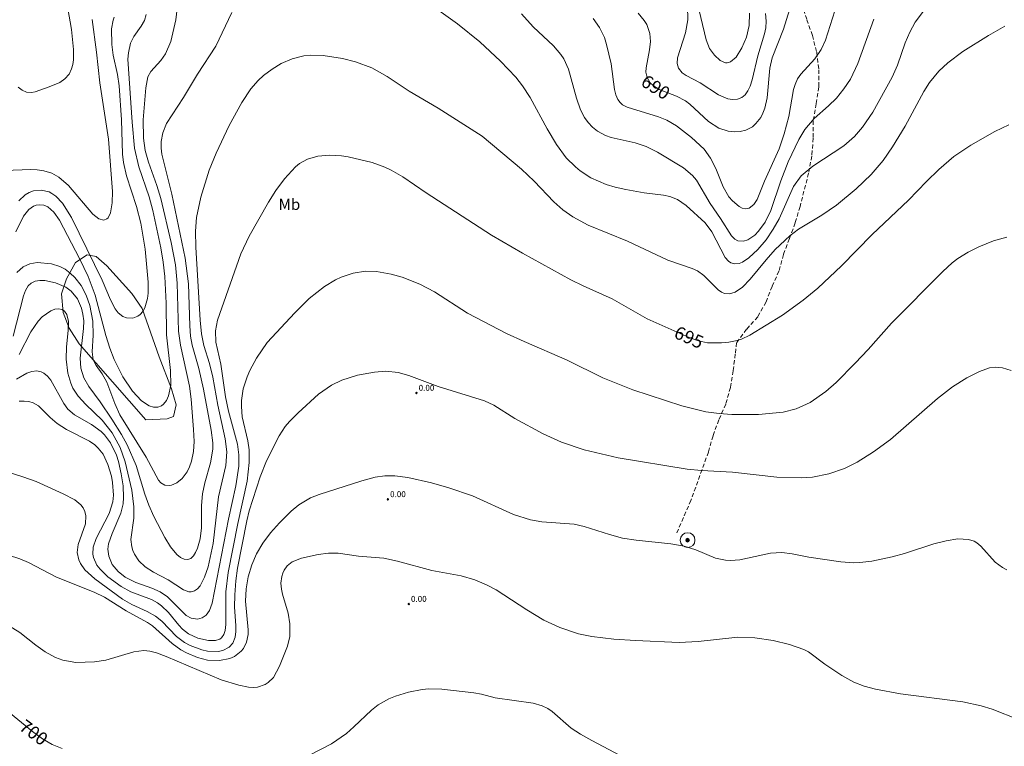
# Model space of a CAD drawing. Units: millimetres. Extents: x 426000 to 427000, y 4485500 to 4486000.
# Drawn here: x 426539 to 426672, y 4485810 to 4485908 of the extents above; entities that cross this region are included whole.
import ezdxf
from ezdxf.enums import TextEntityAlignment as Align

# ---------------------------------------------------------------- set-up
doc = ezdxf.new("R2010")
doc.units = ezdxf.units.MM
doc.header["$MEASUREMENT"] = 0
doc.linetypes.add('SENDA', pattern=[0.842364, 0.557447, -0.284917])
for name, color, linetype, lineweight in [('f020120p_textocartografico_usos_coberturas', 90, 'Continuous', 9), ('f030033l_senda', 7, 'SENDA', 9), ('f040020p_captacion', 140, 'Continuous', 9), ('f040020s_captacion', 10, 'Continuous', 9), ('f050002l_curvanivel_cgn', 23, 'Continuous', 9), ('f050002l_curvanivel_mae', 213, 'Continuous', 9), ('f050009p_puntocotaconstruccionelevada', 211, 'Continuous', 9), ('f060140s_arboladourbano', 92, 'Continuous', 9)]:
    doc.layers.add(name, color=color, linetype=linetype, lineweight=lineweight)
doc.styles.get("Standard").update_dxf_attribs({"font": 'arial.ttf'})
doc.styles.add('Style-s7210005_h', font='txt')

# ---------------------------------------------------------------- blocks, each defined once
blk = doc.blocks.new('captacion')
at = {"layer": 'f040020p_captacion'}
h = blk.add_hatch(color=256, dxfattribs=at)
h.dxf.hatch_style = 1
edge = h.paths.add_edge_path()
edge.add_arc((0, 0), 0.25, 0, 360)
for radius in [1, 0.25]:
    blk.add_circle((0, 0), radius, dxfattribs=at)
blk = doc.blocks.new('punto_cota_construccion_elevada')
at = {"layer": 'f050009p_puntocotaconstruccionelevada'}
h = blk.add_hatch(color=256, dxfattribs=at)
h.dxf.hatch_style = 1
edge = h.paths.add_edge_path()
edge.add_arc((0, 0), 0.1, 0, 360)
blk.add_circle((0, 0), 0.1, dxfattribs=at)

msp = doc.modelspace()

# ---------------------------------------------------------------- linework, layer by layer
at = {"layer": 'f030033l_senda'}
msp.add_polyline3d([(426644.85, 4485909.85, 0), (426645.59, 4485907.67, 0), (426646.32, 4485905.54, 0), (426646.91, 4485903.28, 0), (426647.2, 4485900.92, 0), (426647.18, 4485898.59, 0), (426646.85, 4485896.33, 0), (426646.43, 4485894.03, 0), (426646.44, 4485891.68, 0), (426646.24, 4485889.28, 0), (426645.82, 4485886.96, 0), (426644.65, 4485882.44, 0), (426644, 4485880.23, 0), (426643.21, 4485878.11, 0), (426642.41, 4485875.97, 0), (426641.81, 4485873.74, 0), (426640.88, 4485871.66, 0), (426640.06, 4485869.56, 0), (426638.95, 4485867.57, 0), (426637.43, 4485865.88, 0), (426636.08, 4485864.06, 0), (426635.91, 4485862.52, 0), (426635.61, 4485860.26, 0), (426635.25, 4485858.02, 0), (426634.63, 4485855.78, 0), (426633.67, 4485853.64, 0), (426632.9, 4485851.48, 0), (426632.28, 4485849.3, 0), (426629.91, 4485842.76, 0), (426628, 4485838.37, 0)], dxfattribs=at)
at = {"layer": 'f050002l_curvanivel_cgn'}
for points in [[(426637.84, 4485908.56, 688), (426637.8, 4485906.9, 688), (426637.42, 4485905.33, 688), (426636.81, 4485903.88, 688), (426636.03, 4485902.64, 688), (426635.28, 4485901.98, 688), (426634.81, 4485901.84, 688), (426634.57, 4485901.86, 688), (426633.85, 4485902.19, 688), (426633.08, 4485902.87, 688), (426632.43, 4485903.78, 688), (426631.99, 4485904.98, 688), (426630.55, 4485911.05, 688)], [(426560.7, 4485910.81, 692), (426560.34, 4485907.65, 692), (426559.63, 4485904.75, 692), (426558.91, 4485903.08, 692), (426558.28, 4485902.18, 692), (426556.93, 4485900.66, 692), (426556.56, 4485899.94, 692), (426556.25, 4485898.48, 692), (426555.93, 4485894.16, 692), (426555.95, 4485891.66, 692), (426556.17, 4485890.01, 692), (426556.61, 4485888.43, 692), (426557.76, 4485885.3, 692), (426558.28, 4485883.52, 692), (426559.68, 4485877.58, 692), (426560.28, 4485874.59, 692), (426560.52, 4485872.1, 692), (426560.68, 4485865.61, 692), (426560.94, 4485863.75, 692), (426562.15, 4485858.18, 692), (426562.38, 4485856.43, 692), (426562.72, 4485852.36, 692), (426562.78, 4485850.7, 692), (426562.7, 4485849.35, 692), (426562.45, 4485848.06, 692), (426562.19, 4485847.31, 692), (426561.85, 4485846.62, 692), (426561.2, 4485845.74, 692), (426560.46, 4485845.12, 692), (426559.75, 4485844.82, 692), (426559.42, 4485844.76, 692), (426558.83, 4485844.83, 692), (426558.28, 4485845.15, 692), (426557.98, 4485845.52, 692), (426556.33, 4485848.6, 692), (426552.77, 4485854.3, 692), (426552.06, 4485855.84, 692), (426551, 4485858.73, 692), (426550.39, 4485859.87, 692), (426549.54, 4485860.99, 692), (426549.15, 4485861.74, 692), (426549.01, 4485862.85, 692), (426549.16, 4485865.08, 692), (426549.11, 4485866.98, 692), (426548.72, 4485869.08, 692), (426548.22, 4485870.48, 692), (426547.52, 4485871.78, 692), (426546.68, 4485872.87, 692), (426546.06, 4485873.47, 692), (426545.38, 4485873.98, 692), (426544.65, 4485874.37, 692), (426543.51, 4485874.71, 692), (426541.57, 4485874.88, 692), (426540.61, 4485874.73, 692), (426539.69, 4485874.29, 692), (426538.85, 4485873.53, 692)], [(426567.88, 4485908.65, 693), (426565.72, 4485904.11, 693), (426563.27, 4485900.3, 693), (426561.36, 4485897.15, 693), (426559.08, 4485893.66, 693), (426558.55, 4485892.42, 693), (426558.32, 4485891.22, 693), (426558.32, 4485890.35, 693), (426558.43, 4485889.51, 693), (426559.8, 4485884.13, 693), (426561.57, 4485875.49, 693), (426562.02, 4485872, 693), (426562.2, 4485866.33, 693), (426562.32, 4485864.94, 693), (426562.53, 4485863.75, 693), (426563.43, 4485860.58, 693), (426564.08, 4485857.77, 693), (426565.11, 4485852.26, 693), (426565.31, 4485850.54, 693), (426565.3, 4485849.69, 693), (426565.02, 4485847.84, 693), (426564.24, 4485845.12, 693), (426563.91, 4485843.66, 693), (426563.78, 4485842.06, 693), (426563.77, 4485839.05, 693), (426563.61, 4485837.59, 693), (426563.25, 4485836.3, 693), (426563, 4485835.75, 693), (426562.71, 4485835.29, 693), (426562.34, 4485834.94, 693), (426561.93, 4485834.77, 693), (426561.46, 4485834.81, 693), (426560.96, 4485835.05, 693), (426560.46, 4485835.45, 693), (426559.58, 4485836.52, 693), (426558.83, 4485837.77, 693), (426557.33, 4485840.61, 693), (426556.66, 4485842.11, 693), (426556.13, 4485843.6, 693), (426554.96, 4485847.46, 693), (426553.73, 4485850.26, 693), (426552.97, 4485851.65, 693), (426551.68, 4485853.73, 693), (426550.12, 4485856.07, 693), (426548.58, 4485858.17, 693), (426547.9, 4485859.32, 693), (426547.48, 4485860.62, 693), (426547.38, 4485861.97, 693), (426547.86, 4485865.98, 693), (426547.88, 4485867.03, 693), (426547.78, 4485867.92, 693), (426547.6, 4485868.71, 693), (426547.02, 4485870, 693), (426546.2, 4485871, 693), (426545.47, 4485871.55, 693), (426544.08, 4485872.16, 693), (426542.64, 4485872.46, 693), (426541.96, 4485872.48, 693), (426541.33, 4485872.38, 693), (426540.79, 4485872.12, 693), (426540.37, 4485871.72, 693), (426540.01, 4485871.11, 693), (426539.72, 4485870.38, 693), (426538.35, 4485864.94, 693)], [(426556.33, 4485908.37, 691), (426556.08, 4485907.59, 691), (426555.64, 4485906.81, 691), (426554.66, 4485905.42, 691), (426554.21, 4485904.51, 691), (426553.91, 4485903.21, 691), (426553.85, 4485902.35, 691), (426554.41, 4485893.85, 691), (426554.76, 4485890.32, 691), (426555.33, 4485887.81, 691), (426556.72, 4485883.74, 691), (426557.21, 4485881.91, 691), (426558.3, 4485876.86, 691), (426558.61, 4485874.95, 691), (426558.83, 4485873.02, 691), (426559.02, 4485869.42, 691), (426559.08, 4485865.12, 691), (426559.62, 4485860.32, 691), (426559.65, 4485858.35, 691), (426559.35, 4485856.88, 691), (426559.06, 4485856.25, 691), (426558.67, 4485855.76, 691), (426558.38, 4485855.54, 691), (426557.91, 4485855.35, 691), (426557.31, 4485855.35, 691), (426556.72, 4485855.53, 691), (426555.68, 4485856.21, 691), (426554.46, 4485857.51, 691), (426553.17, 4485859.46, 691), (426552, 4485861.8, 691), (426551.4, 4485863.33, 691), (426550.88, 4485865.02, 691), (426549.43, 4485870.48, 691), (426548.5, 4485872.98, 691), (426547.31, 4485875.45, 691), (426544.61, 4485880.61, 691), (426543.84, 4485881.69, 691), (426543.03, 4485882.39, 691), (426542.5, 4485882.62, 691), (426541.85, 4485882.69, 691), (426541.47, 4485882.62, 691), (426541.1, 4485882.48, 691), (426540.47, 4485882.04, 691), (426539.75, 4485881.14, 691), (426538.71, 4485879.01, 691)], [(426545.71, 4485909.18, 688), (426546.23, 4485906.36, 688), (426546.48, 4485903.64, 688), (426546.48, 4485902.25, 688), (426546.4, 4485901.63, 688), (426546.24, 4485901.06, 688), (426545.9, 4485900.34, 688), (426545.31, 4485899.68, 688), (426544.63, 4485899.21, 688), (426543.21, 4485898.6, 688), (426541.33, 4485897.93, 688), (426540.82, 4485897.84, 688), (426540.14, 4485897.89, 688), (426539.57, 4485898.14, 688), (426539.01, 4485898.56, 688)], [(426661.34, 4485908.83, 693), (426660.21, 4485907.35, 693), (426659.47, 4485905.99, 693), (426658.85, 4485904.54, 693), (426657.82, 4485901.53, 693), (426657.12, 4485899.92, 693), (426654.5, 4485895.21, 693), (426653.1, 4485893.15, 693), (426652.03, 4485891.91, 693), (426650.58, 4485890.63, 693), (426646.39, 4485887.9, 693), (426644.82, 4485886.59, 693), (426643.76, 4485885.16, 693), (426641.83, 4485880.8, 693), (426641.04, 4485879.38, 693), (426640.07, 4485877.97, 693), (426638.94, 4485876.66, 693), (426637.73, 4485875.53, 693), (426636.86, 4485874.94, 693), (426636.43, 4485874.77, 693), (426635.82, 4485874.7, 693), (426635.32, 4485874.84, 693), (426634.98, 4485875.07, 693), (426634.56, 4485875.56, 693), (426632.72, 4485879.05, 693), (426631.83, 4485880.24, 693), (426629.25, 4485882.59, 693), (426628.12, 4485883.38, 693), (426627.06, 4485883.79, 693), (426626.22, 4485883.97, 693), (426623.61, 4485884.32, 693), (426621.11, 4485884.77, 693), (426619.66, 4485885.06, 693), (426618.45, 4485885.41, 693), (426616.41, 4485886.32, 693), (426614.97, 4485887.25, 693), (426614.3, 4485887.79, 693), (426613.07, 4485889.02, 693), (426611.75, 4485890.82, 693), (426610.48, 4485892.96, 693), (426608.21, 4485897.15, 693), (426607.17, 4485898.75, 693), (426606.25, 4485899.93, 693), (426604.2, 4485902.07, 693), (426601.38, 4485904.69, 693), (426598.38, 4485907.11, 693), (426595.56, 4485909.13, 693)], [(426654.63, 4485907.75, 692), (426652.48, 4485901.77, 692), (426651.45, 4485899.65, 692), (426650.57, 4485898.32, 692), (426649.56, 4485897.1, 692), (426648.52, 4485896.06, 692), (426646.58, 4485894.34, 692), (426645.3, 4485892.87, 692), (426644.48, 4485891.52, 692), (426643.07, 4485888.49, 692), (426642.04, 4485885.91, 692), (426640.69, 4485881.9, 692), (426639.93, 4485880.35, 692), (426639.04, 4485879.1, 692), (426638.54, 4485878.59, 692), (426637.59, 4485877.96, 692), (426637.03, 4485877.78, 692), (426636.25, 4485877.83, 692), (426635.86, 4485878.05, 692), (426635.41, 4485878.49, 692), (426633.93, 4485880.82, 692), (426632.52, 4485882.84, 692), (426630.65, 4485886.03, 692), (426630.13, 4485886.63, 692), (426628.91, 4485887.66, 692), (426625.38, 4485889.78, 692), (426623.85, 4485890.57, 692), (426622.38, 4485891.06, 692), (426619.16, 4485891.78, 692), (426618.39, 4485892.04, 692), (426617.3, 4485892.64, 692), (426616.63, 4485893.17, 692), (426616.04, 4485893.79, 692), (426615.52, 4485894.49, 692), (426614.99, 4485895.5, 692), (426614.44, 4485897.06, 692), (426613.36, 4485901.02, 692), (426612.73, 4485902.38, 692), (426612.32, 4485903, 692), (426611.34, 4485904.15, 692), (426608.59, 4485906.73, 692), (426607.01, 4485908.49, 692)], [(426649.37, 4485908.88, 691), (426648.08, 4485904.92, 691), (426647.5, 4485903.66, 691), (426646.66, 4485902.41, 691), (426644.76, 4485900.3, 691), (426644.33, 4485899.68, 691), (426643.98, 4485898.93, 691), (426643.79, 4485898.26, 691), (426643.13, 4485894.59, 691), (426642.52, 4485892.28, 691), (426641.85, 4485890.22, 691), (426639.87, 4485885.86, 691), (426638.85, 4485883.41, 691), (426638.42, 4485882.74, 691), (426637.78, 4485882.24, 691), (426637.22, 4485882.14, 691), (426636.82, 4485882.24, 691), (426636.42, 4485882.44, 691), (426635.51, 4485883.21, 691), (426635.02, 4485883.77, 691), (426634.25, 4485885.12, 691), (426633.26, 4485887.6, 691), (426632.58, 4485888.99, 691), (426631.7, 4485890.21, 691), (426629.98, 4485891.79, 691), (426627.95, 4485893.36, 691), (426626.66, 4485894.1, 691), (426625.55, 4485894.55, 691), (426621.28, 4485895.87, 691), (426620.68, 4485896.19, 691), (426620.34, 4485896.49, 691), (426620.05, 4485896.88, 691), (426619.77, 4485897.53, 691), (426619.58, 4485898.27, 691), (426619.13, 4485901.72, 691), (426618.52, 4485904.35, 691), (426618.23, 4485905.26, 691), (426617.58, 4485906.63, 691), (426616.69, 4485907.82, 691)], [(426639.99, 4485908.5, 689), (426640.08, 4485907.47, 689), (426640.02, 4485906.58, 689), (426639.86, 4485905.78, 689), (426638.97, 4485902.78, 689), (426638.2, 4485899.54, 689), (426637.93, 4485898.71, 689), (426637.61, 4485898.07, 689), (426637.22, 4485897.54, 689), (426636.78, 4485897.18, 689), (426636.22, 4485896.94, 689), (426635.53, 4485896.88, 689), (426634.91, 4485896.98, 689), (426633.65, 4485897.51, 689), (426631.17, 4485899.17, 689), (426629.27, 4485900.13, 689), (426628.75, 4485900.48, 689), (426628.22, 4485901.13, 689), (426628.06, 4485901.75, 689), (426628.11, 4485902.54, 689), (426629.19, 4485905.92, 689), (426629.49, 4485907.65, 689), (426629.45, 4485909.5, 689)], [(426549.03, 4485907.71, 689), (426549.62, 4485903.28, 689), (426550.06, 4485899.13, 689), (426551.21, 4485891.55, 689), (426551.75, 4485884.48, 689), (426551.72, 4485882.95, 689), (426551.5, 4485881.61, 689), (426551.16, 4485880.91, 689), (426551, 4485880.77, 689), (426550.6, 4485880.62, 689), (426549.94, 4485880.79, 689), (426549.1, 4485881.43, 689), (426545.83, 4485885.3, 689), (426544.52, 4485886.42, 689), (426543.56, 4485886.94, 689), (426542.49, 4485887.29, 689), (426541.61, 4485887.42, 689), (426540.72, 4485887.46, 689), (426537.19, 4485887.33, 689)], [(426672.34, 4485906.82, 694), (426670.11, 4485905.55, 694), (426666.67, 4485903.38, 694), (426664.63, 4485901.86, 694), (426663.39, 4485900.72, 694), (426662.14, 4485899.21, 694), (426661.36, 4485897.96, 694), (426658.86, 4485893.29, 694), (426657.13, 4485890.5, 694), (426655.88, 4485888.67, 694), (426654.25, 4485886.79, 694), (426652.24, 4485884.84, 694), (426649.57, 4485882.63, 694), (426647.6, 4485881.27, 694), (426644.46, 4485879.41, 694), (426643.28, 4485878.51, 694), (426641.31, 4485876.63, 694), (426640.09, 4485875.27, 694), (426637.9, 4485872.63, 694), (426636.89, 4485871.58, 694), (426635.89, 4485870.9, 694), (426635.11, 4485870.67, 694), (426634.47, 4485870.72, 694), (426634.06, 4485870.89, 694), (426633.61, 4485871.19, 694), (426631.67, 4485873.14, 694), (426630.81, 4485873.77, 694), (426630.09, 4485874.09, 694), (426626.8, 4485875.2, 694), (426621.34, 4485877.75, 694), (426616.01, 4485879.94, 694), (426613.95, 4485881.05, 694), (426612.63, 4485882.01, 694), (426611.4, 4485883.08, 694), (426608.74, 4485885.89, 694), (426607.04, 4485887.49, 694), (426601.69, 4485891.95, 694), (426595.76, 4485895.72, 694), (426591.86, 4485898.01, 694), (426588.86, 4485900.02, 694), (426586.81, 4485901.17, 694), (426584.59, 4485902.01, 694), (426582.86, 4485902.45, 694), (426580.21, 4485902.84, 694), (426578.47, 4485902.88, 694), (426577.61, 4485902.8, 694), (426576.05, 4485902.41, 694), (426574.56, 4485901.77, 694), (426573.32, 4485901.02, 694), (426572.16, 4485900.12, 694), (426571.45, 4485899.46, 694), (426570.46, 4485898.32, 694), (426569.26, 4485896.5, 694), (426567.51, 4485893.37, 694), (426565.77, 4485889.65, 694), (426564.83, 4485887.35, 694), (426563.7, 4485883.73, 694), (426563.12, 4485880.98, 694), (426562.98, 4485879.11, 694), (426563.03, 4485876.95, 694), (426563.62, 4485867.11, 694), (426563.8, 4485865.25, 694), (426564.12, 4485863.69, 694), (426564.86, 4485861.26, 694), (426565.3, 4485859.42, 694), (426565.98, 4485855.61, 694), (426567.01, 4485851.1, 694), (426567.2, 4485849.31, 694), (426567.06, 4485847.49, 694), (426566.08, 4485843.26, 694), (426565.38, 4485836.96, 694), (426564.67, 4485833.79, 694), (426564.21, 4485832.4, 694), (426563.62, 4485831.25, 694), (426563.26, 4485830.82, 694), (426562.84, 4485830.54, 694), (426562.39, 4485830.42, 694), (426562.07, 4485830.44, 694), (426561.38, 4485830.7, 694), (426559.29, 4485832.06, 694), (426557.31, 4485833.08, 694), (426556.18, 4485833.8, 694), (426555.34, 4485834.61, 694), (426554.76, 4485835.49, 694), (426554.53, 4485835.99, 694), (426554.36, 4485836.51, 694), (426554.24, 4485837.48, 694), (426554.66, 4485840.35, 694), (426554.67, 4485841.91, 694), (426554.36, 4485844.17, 694), (426553.49, 4485847.98, 694), (426552.82, 4485849.89, 694), (426551.71, 4485851.9, 694), (426550.35, 4485853.61, 694), (426548.15, 4485855.72, 694), (426547.11, 4485856.85, 694), (426546.41, 4485857.93, 694), (426546.12, 4485858.58, 694), (426545.72, 4485859.95, 694), (426545.49, 4485861.84, 694), (426545.53, 4485863.5, 694), (426545.76, 4485865.71, 694), (426545.8, 4485866.92, 694), (426545.58, 4485867.87, 694), (426545.29, 4485868.31, 694), (426544.95, 4485868.54, 694), (426544.49, 4485868.65, 694), (426543.98, 4485868.57, 694), (426543.44, 4485868.36, 694), (426542.28, 4485867.55, 694), (426541.71, 4485866.96, 694), (426540.73, 4485865.51, 694), (426539.17, 4485862.48, 694)], [(426672.58, 4485878.3, 696), (426670.81, 4485877.81, 696), (426668.8, 4485877, 696), (426667.36, 4485876.27, 696), (426665.99, 4485875.42, 696), (426665.22, 4485874.83, 696), (426663.95, 4485873.67, 696), (426656.99, 4485866.7, 696), (426653.86, 4485863.14, 696), (426652.11, 4485861.29, 696), (426649.52, 4485858.7, 696), (426648.13, 4485857.48, 696), (426646.01, 4485856, 696), (426644.13, 4485855.12, 696), (426642.37, 4485854.68, 696), (426639.06, 4485854.36, 696), (426635.45, 4485854.35, 696), (426633.73, 4485854.49, 696), (426631.94, 4485854.74, 696), (426628.68, 4485855.54, 696), (426622.08, 4485857.7, 696), (426618.03, 4485859.3, 696), (426613.19, 4485861.7, 696), (426607.37, 4485864.21, 696), (426605.01, 4485865.31, 696), (426599.73, 4485868.03, 696), (426595.25, 4485870.94, 696), (426593.27, 4485871.97, 696), (426590.9, 4485872.9, 696), (426589.41, 4485873.32, 696), (426587.44, 4485873.66, 696), (426585.96, 4485873.72, 696), (426584.29, 4485873.47, 696), (426582.67, 4485872.93, 696), (426581.89, 4485872.56, 696), (426580.39, 4485871.65, 696), (426578.35, 4485870.01, 696), (426576.42, 4485868.11, 696), (426572.67, 4485864.07, 696), (426571.21, 4485861.99, 696), (426570.32, 4485860.33, 696), (426569.95, 4485859.47, 696), (426569.44, 4485857.82, 696), (426569.21, 4485856.24, 696), (426569.18, 4485855.45, 696), (426569.3, 4485854.04, 696), (426570.06, 4485850.83, 696), (426570.23, 4485849.61, 696), (426570.23, 4485847.9, 696), (426569.96, 4485845.38, 696), (426568.69, 4485839.67, 696), (426567.39, 4485833.05, 696), (426567.1, 4485830.41, 696), (426567.07, 4485826.01, 696), (426567, 4485825.21, 696), (426566.83, 4485824.64, 696), (426566.51, 4485824.21, 696), (426566.29, 4485824.05, 696), (426565.69, 4485823.87, 696), (426564.73, 4485823.86, 696), (426563.28, 4485824.17, 696), (426562.04, 4485824.76, 696), (426561.23, 4485825.4, 696), (426560.73, 4485825.92, 696), (426559.32, 4485827.61, 696), (426558.39, 4485828.54, 696), (426557.85, 4485828.93, 696), (426557.04, 4485829.37, 696), (426554.25, 4485830.44, 696), (426552.94, 4485831.15, 696), (426551.12, 4485832.46, 696), (426550.08, 4485833.46, 696), (426549.66, 4485834, 696), (426549.18, 4485835.04, 696), (426549.1, 4485835.52, 696), (426549.15, 4485836.46, 696), (426549.55, 4485837.64, 696), (426551.33, 4485841.01, 696), (426551.8, 4485842.57, 696), (426551.89, 4485843.46, 696), (426551.77, 4485845.17, 696), (426551.61, 4485846.02, 696), (426551.15, 4485847.6, 696), (426550.49, 4485849, 696), (426549.84, 4485849.83, 696), (426549.37, 4485850.27, 696), (426548.67, 4485850.75, 696), (426545.57, 4485852.36, 696), (426544.29, 4485853.16, 696), (426543.34, 4485853.97, 696), (426541.75, 4485855.52, 696), (426541.04, 4485855.94, 696), (426540.45, 4485856.11, 696), (426539.82, 4485856.18, 696), (426539.17, 4485856.15, 696)], [(426673.17, 4485860.33, 697), (426672, 4485860.68, 697), (426671.02, 4485860.78, 697), (426670.27, 4485860.69, 697), (426668.92, 4485860.19, 697), (426667.19, 4485859.32, 697), (426665.26, 4485858.1, 697), (426663.22, 4485856.52, 697), (426656.86, 4485851, 697), (426654.56, 4485849.32, 697), (426652.36, 4485847.94, 697), (426650.68, 4485847.08, 697), (426648.53, 4485846.35, 697), (426646.35, 4485845.92, 697), (426644.82, 4485845.81, 697), (426641.5, 4485845.89, 697), (426635.52, 4485846.59, 697), (426631.36, 4485846.79, 697), (426629.4, 4485846.98, 697), (426620.08, 4485848.52, 697), (426615.47, 4485849.61, 697), (426612.43, 4485850.62, 697), (426609.97, 4485851.74, 697), (426606.14, 4485853.82, 697), (426603.3, 4485855.62, 697), (426602.02, 4485856.23, 697), (426595.76, 4485858.17, 697), (426591.82, 4485859.63, 697), (426590.38, 4485860.04, 697), (426588.69, 4485860.21, 697), (426587.15, 4485860.09, 697), (426584.87, 4485859.66, 697), (426582.75, 4485859.02, 697), (426581.36, 4485858.34, 697), (426579.6, 4485857.1, 697), (426576.85, 4485854.61, 697), (426575.66, 4485853.4, 697), (426575.11, 4485852.73, 697), (426574.28, 4485851.49, 697), (426572.59, 4485848.09, 697), (426571.73, 4485845.93, 697), (426570.24, 4485841.36, 697), (426569.91, 4485840.01, 697), (426568.64, 4485833.63, 697), (426568.41, 4485831.91, 697), (426568.28, 4485830.01, 697), (426568.27, 4485828.34, 697), (426568.43, 4485825.89, 697), (426568.44, 4485825.06, 697), (426568.33, 4485824.3, 697), (426568.02, 4485823.49, 697), (426567.54, 4485822.94, 697), (426566.68, 4485822.5, 697), (426566.03, 4485822.38, 697), (426564.61, 4485822.42, 697), (426563.85, 4485822.59, 697), (426562.28, 4485823.17, 697), (426561.51, 4485823.59, 697), (426560.43, 4485824.4, 697), (426558.42, 4485826.45, 697), (426557.59, 4485827.13, 697), (426556.44, 4485827.78, 697), (426554.36, 4485828.72, 697), (426553.13, 4485829.45, 697), (426549.4, 4485832.18, 697), (426548.04, 4485833.4, 697), (426547.44, 4485834.25, 697), (426547.2, 4485834.76, 697), (426547, 4485835.74, 697), (426547.14, 4485836.83, 697), (426548.1, 4485839.59, 697), (426548.18, 4485840.67, 697), (426548.04, 4485841.28, 697), (426547.81, 4485841.75, 697), (426547.49, 4485842.19, 697), (426546.7, 4485842.86, 697), (426545.12, 4485843.66, 697), (426541.46, 4485845.3, 697), (426539.67, 4485845.95, 697), (426537.8, 4485846.52, 697)], [(426672.59, 4485833.39, 698), (426671.99, 4485833.71, 698), (426671, 4485834.43, 698), (426669.08, 4485836.59, 698), (426668.54, 4485837.06, 698), (426668.19, 4485837.26, 698), (426667.43, 4485837.5, 698), (426665.97, 4485837.56, 698), (426664.38, 4485837.33, 698), (426662.74, 4485836.89, 698), (426658.78, 4485835.61, 698), (426657.1, 4485835.15, 698), (426654.36, 4485834.58, 698), (426652.73, 4485834.38, 698), (426651.92, 4485834.34, 698), (426650.17, 4485834.47, 698), (426645.86, 4485835.08, 698), (426643.58, 4485835.54, 698), (426642.18, 4485835.74, 698), (426640.67, 4485835.66, 698), (426636.52, 4485834.74, 698), (426635.27, 4485834.65, 698), (426634.57, 4485834.69, 698), (426633.25, 4485834.96, 698), (426630.56, 4485836.09, 698), (426628.98, 4485836.6, 698), (426627.21, 4485836.9, 698), (426622.53, 4485837.39, 698), (426620.66, 4485837.69, 698), (426618.9, 4485838.16, 698), (426615.48, 4485839.24, 698), (426614.16, 4485839.55, 698), (426609.79, 4485839.88, 698), (426608.23, 4485840.16, 698), (426605.96, 4485840.87, 698), (426600.4, 4485843.37, 698), (426597.22, 4485844.48, 698), (426594.87, 4485845.13, 698), (426591.65, 4485845.85, 698), (426589.9, 4485846.08, 698), (426588.55, 4485846.07, 698), (426587.26, 4485845.89, 698), (426585.43, 4485845.41, 698), (426579.68, 4485843.57, 698), (426578.52, 4485843.11, 698), (426576.96, 4485842.18, 698), (426575.89, 4485841.31, 698), (426574.33, 4485839.74, 698), (426573.1, 4485838.37, 698), (426572.07, 4485836.98, 698), (426571.24, 4485835.56, 698), (426570.58, 4485834.05, 698), (426570.11, 4485832.45, 698), (426569.84, 4485830.81, 698), (426569.74, 4485829.16, 698), (426570.09, 4485825.31, 698), (426570.08, 4485824.66, 698), (426569.87, 4485823.61, 698), (426569.46, 4485822.77, 698), (426569.16, 4485822.39, 698), (426568.23, 4485821.69, 698), (426567.6, 4485821.42, 698), (426566.21, 4485821.13, 698), (426564.61, 4485821.2, 698), (426563.24, 4485821.55, 698), (426561.76, 4485822.17, 698), (426560.99, 4485822.6, 698), (426559.83, 4485823.44, 698), (426557.17, 4485825.84, 698), (426556.48, 4485826.29, 698), (426553.63, 4485827.84, 698), (426550.67, 4485829.69, 698), (426549.31, 4485830.38, 698), (426544.22, 4485832.41, 698), (426540.4, 4485834.37, 698), (426539.25, 4485834.88, 698), (426537.72, 4485835.35, 698)], [(426674.28, 4485813.12, 699), (426670.63, 4485814.57, 699), (426669.13, 4485815.04, 699), (426666.65, 4485815.58, 699), (426658.24, 4485816.65, 699), (426654.84, 4485817.29, 699), (426653.34, 4485817.7, 699), (426651.91, 4485818.24, 699), (426650.28, 4485819.12, 699), (426648, 4485820.64, 699), (426645.79, 4485822.32, 699), (426645.16, 4485822.65, 699), (426643.25, 4485823.33, 699), (426641.04, 4485823.85, 699), (426638.56, 4485824.21, 699), (426636.26, 4485824.32, 699), (426630.89, 4485823.7, 699), (426628.32, 4485823.58, 699), (426622.42, 4485823.84, 699), (426619.52, 4485824.04, 699), (426616.52, 4485824.39, 699), (426614.72, 4485824.77, 699), (426612.2, 4485825.61, 699), (426610.04, 4485826.61, 699), (426607.73, 4485827.98, 699), (426603.59, 4485830.67, 699), (426602.28, 4485831.38, 699), (426600.71, 4485832.03, 699), (426598.86, 4485832.56, 699), (426594.92, 4485833.3, 699), (426590.26, 4485834.57, 699), (426588.41, 4485834.96, 699), (426585.02, 4485835.24, 699), (426582.26, 4485835.64, 699), (426580.96, 4485835.64, 699), (426579.57, 4485835.45, 699), (426577.29, 4485834.95, 699), (426576.03, 4485834.45, 699), (426575.38, 4485833.93, 699), (426574.95, 4485833.33, 699), (426574.77, 4485832.93, 699), (426574.64, 4485832.5, 699), (426574.52, 4485831.61, 699), (426574.58, 4485830.78, 699), (426574.72, 4485830.1, 699), (426575.52, 4485827.53, 699), (426575.74, 4485826.11, 699), (426575.71, 4485824.41, 699), (426575.4, 4485823.08, 699), (426574.31, 4485820.37, 699), (426573.5, 4485818.87, 699), (426572.82, 4485818.17, 699), (426572.4, 4485817.89, 699), (426571.34, 4485817.53, 699), (426570.76, 4485817.49, 699), (426570.16, 4485817.53, 699), (426568.85, 4485817.8, 699), (426566.46, 4485818.56, 699), (426559.02, 4485821.71, 699), (426557.72, 4485822.18, 699), (426556.79, 4485822.41, 699), (426555.99, 4485822.48, 699), (426554.67, 4485822.32, 699), (426550.87, 4485821.21, 699), (426549.34, 4485820.96, 699), (426546.82, 4485820.9, 699), (426545.06, 4485821.19, 699), (426544.07, 4485821.56, 699), (426542.69, 4485822.3, 699), (426541.39, 4485823.23, 699), (426539.24, 4485824.93, 699), (426537.01, 4485826.34, 699)]]:
    msp.add_polyline3d(points, dxfattribs=at)
at = {"layer": 'f050002l_curvanivel_mae'}
for points in [[(426643.64, 4485910.37, 690), (426642.42, 4485906.41, 690), (426640.87, 4485902.55, 690), (426640.57, 4485901.12, 690), (426640.23, 4485897.11, 690), (426639.9, 4485895.72, 690), (426639.65, 4485895.07, 690), (426639.34, 4485894.47, 690), (426638.7, 4485893.64, 690), (426638.21, 4485893.23, 690), (426637.35, 4485892.78, 690), (426636.58, 4485892.59, 690), (426635.77, 4485892.55, 690), (426634.95, 4485892.63, 690), (426633.68, 4485893.02, 690), (426632.27, 4485893.91, 690), (426629.76, 4485896.26, 690), (426629.2, 4485896.7, 690), (426627.96, 4485897.34, 690), (426625.64, 4485898.25, 690), (426624.81, 4485898.77, 690), (426624.42, 4485899.15, 690), (426623.98, 4485899.86, 690), (426623.84, 4485900.59, 690), (426623.86, 4485901.16, 690), (426624.33, 4485903.59, 690), (426624.45, 4485904.74, 690), (426624.35, 4485905.82, 690), (426623.94, 4485907.03, 690), (426623.61, 4485907.57, 690), (426622.78, 4485908.55, 690)], [(426552, 4485908.03, 690), (426551.85, 4485907.62, 690), (426551.64, 4485906.44, 690), (426551.67, 4485904.31, 690), (426551.85, 4485902.89, 690), (426552.42, 4485900.26, 690), (426552.66, 4485898.76, 690), (426552.98, 4485894.16, 690), (426553.13, 4485889.5, 690), (426553.26, 4485888.4, 690), (426553.66, 4485886.6, 690), (426555.03, 4485882.47, 690), (426555.61, 4485880.2, 690), (426556.17, 4485876.71, 690), (426556.58, 4485872.22, 690), (426556.59, 4485870.76, 690), (426556.51, 4485870.04, 690), (426556.13, 4485868.75, 690), (426555.85, 4485868.27, 690), (426555.51, 4485867.88, 690), (426555.21, 4485867.65, 690), (426554.51, 4485867.38, 690), (426553.66, 4485867.43, 690), (426553.17, 4485867.62, 690), (426552.55, 4485868.1, 690), (426552.12, 4485868.65, 690), (426551.5, 4485869.85, 690), (426550.38, 4485872.5, 690), (426546.23, 4485880.98, 690), (426545.03, 4485882.9, 690), (426544.1, 4485883.86, 690), (426543.59, 4485884.23, 690), (426543.2, 4485884.43, 690), (426542.14, 4485884.68, 690), (426541.11, 4485884.57, 690), (426540.5, 4485884.35, 690), (426539.96, 4485884.03, 690), (426539.09, 4485883.2, 690)], [(426672.85, 4485893.46, 695), (426670.99, 4485892.59, 695), (426667.72, 4485890.74, 695), (426665.42, 4485889.19, 695), (426663.4, 4485887.46, 695), (426661.72, 4485885.83, 695), (426659.33, 4485883.32, 695), (426654.39, 4485878.66, 695), (426650.25, 4485874.45, 695), (426647.05, 4485871.44, 695), (426645.08, 4485869.79, 695), (426642.27, 4485867.77, 695), (426637.87, 4485865.06, 695), (426636.73, 4485864.53, 695), (426636.16, 4485864.35, 695), (426635.03, 4485864.14, 695), (426634.04, 4485864.06, 695), (426632.17, 4485864.06, 695), (426630.93, 4485864.31, 695), (426629.69, 4485864.77, 695), (426623.98, 4485867.3, 695), (426619.28, 4485869.97, 695), (426615.34, 4485871.74, 695), (426613.71, 4485872.55, 695), (426607.17, 4485876.17, 695), (426602.99, 4485878.59, 695), (426594.16, 4485884.3, 695), (426590.97, 4485886.48, 695), (426589.41, 4485887.38, 695), (426588.57, 4485887.77, 695), (426586.84, 4485888.39, 695), (426583.62, 4485889.15, 695), (426582.7, 4485889.29, 695), (426581.08, 4485889.39, 695), (426579.5, 4485889.25, 695), (426578.1, 4485888.83, 695), (426577.05, 4485888.26, 695), (426576.48, 4485887.81, 695), (426574.99, 4485886.2, 695), (426573.84, 4485884.63, 695), (426572.83, 4485883.06, 695), (426570.24, 4485878.45, 695), (426569.09, 4485876.08, 695), (426565.94, 4485867.09, 695), (426565.69, 4485865.66, 695), (426565.73, 4485864.14, 695), (426566.39, 4485861.17, 695), (426567.05, 4485856.74, 695), (426567.42, 4485854.82, 695), (426568.64, 4485850.36, 695), (426568.85, 4485848.94, 695), (426568.85, 4485847.41, 695), (426568.45, 4485844.74, 695), (426567.45, 4485840.23, 695), (426565.24, 4485828.88, 695), (426564.88, 4485827.9, 695), (426564.44, 4485827.28, 695), (426563.89, 4485826.89, 695), (426563.26, 4485826.73, 695), (426562.39, 4485826.87, 695), (426561.73, 4485827.24, 695), (426559.18, 4485829.76, 695), (426558.19, 4485830.43, 695), (426557.09, 4485830.91, 695), (426554.94, 4485831.67, 695), (426553.5, 4485832.41, 695), (426552.52, 4485833.16, 695), (426551.73, 4485834.12, 695), (426551.25, 4485835.24, 695), (426551.15, 4485836.2, 695), (426551.24, 4485836.89, 695), (426551.73, 4485838.31, 695), (426552.9, 4485841.05, 695), (426553.2, 4485842.3, 695), (426553.27, 4485843.17, 695), (426553.19, 4485844.73, 695), (426552.95, 4485846.36, 695), (426552.57, 4485848.03, 695), (426552.29, 4485848.89, 695), (426551.49, 4485850.56, 695), (426550.7, 4485851.6, 695), (426550.25, 4485852.05, 695), (426548.92, 4485853, 695), (426546.65, 4485854.3, 695), (426545.74, 4485855.1, 695), (426545.17, 4485855.86, 695), (426543.44, 4485859, 695), (426543, 4485859.53, 695), (426542.5, 4485859.94, 695), (426542.14, 4485860.12, 695), (426541.54, 4485860.25, 695), (426540.88, 4485860.18, 695), (426540.2, 4485859.94, 695), (426538.79, 4485859.15, 695)], [(426623.43, 4485806.7, 700), (426616.52, 4485810.34, 700), (426615, 4485811.19, 700), (426613.72, 4485812.03, 700), (426611.17, 4485814.26, 700), (426610.56, 4485814.68, 700), (426609.8, 4485815.04, 700), (426608.61, 4485815.37, 700), (426603.48, 4485816.09, 700), (426601.62, 4485816.59, 700), (426600.58, 4485816.78, 700), (426596.27, 4485817.26, 700), (426594.5, 4485817.31, 700), (426593.59, 4485817.23, 700), (426591.76, 4485816.89, 700), (426589.98, 4485816.34, 700), (426589.12, 4485815.98, 700), (426587.65, 4485815.16, 700), (426586.74, 4485814.46, 700), (426584.38, 4485812.17, 700), (426583.37, 4485811.28, 700), (426581.35, 4485809.89, 700), (426575.3, 4485806.79, 700)], [(426544.98, 4485809.28, 700), (426543.63, 4485809.8, 700), (426542.29, 4485810.56, 700), (426540.96, 4485811.54, 700), (426537.5, 4485814.41, 700)]]:
    msp.add_polyline3d(points, dxfattribs=at)
at = {"layer": 'f060140s_arboladourbano'}
msp.add_polyline3d([(426556.26, 4485853.65, 0), (426547.27, 4485863.89, 0), (426545.9, 4485866.01, 0), (426545.08, 4485868.13, 0), (426544.86, 4485870.64, 0), (426545.55, 4485872.67, 0), (426546.77, 4485874.88, 0), (426548.36, 4485875.91, 0), (426549.57, 4485875.68, 0), (426551.01, 4485874.45, 0), (426554.36, 4485870.71, 0), (426555.77, 4485868.68, 0), (426558.07, 4485862.15, 0), (426559.74, 4485857.85, 0), (426560.36, 4485855.68, 0), (426560.02, 4485854.11, 0), (426559.14, 4485853.78, 0)], close=True, dxfattribs=at)

# ---------------------------------------------------------------- block references
at = {"layer": 'f040020s_captacion'}
msp.add_blockref('captacion', (426629.46, 4485837.4, 698.3), dxfattribs=at)
at = {"layer": 'f050009p_puntocotaconstruccionelevada'}
for p in [(426592.83, 4485857.27), (426588.97, 4485842.91), (426591.79, 4485828.77)]:
    msp.add_blockref('punto_cota_construccion_elevada', p, dxfattribs=at)

# ---------------------------------------------------------------- texts
at = {"layer": 'f020120p_textocartografico_usos_coberturas'}
msp.add_text('Mb', height=1.5, dxfattribs=at).set_placement((426575.67, 4485882.74), align=Align.MIDDLE_CENTER)
at = {"layer": 'f050002l_curvanivel_mae', "char_height": 1.75, "width": 5.25, "attachment_point": 5}
for s, insert, rotation in [('{\\fRoman|b1|i0;690}', (426625.15, 4485898.56, 690), 327.8407), ('{\\fRoman|b1|i0;695}', (426629.65, 4485864.79, 695), 336.1421), ('{\\fRoman|b1|i0;700}', (426541.12, 4485811.42, 700), 323.5006)]:
    msp.add_mtext(s, dxfattribs=dict(at, insert=insert, rotation=rotation))
at = {"layer": 'f050009p_puntocotaconstruccionelevada', "style": 'Style-s7210005_h'}
for p in [(426593.13, 4485857.57), (426589.27, 4485843.21), (426592.09, 4485829.07)]:
    msp.add_text('0.00', height=0.8, dxfattribs=at).set_placement(p)

doc.saveas('drawing.dxf')
